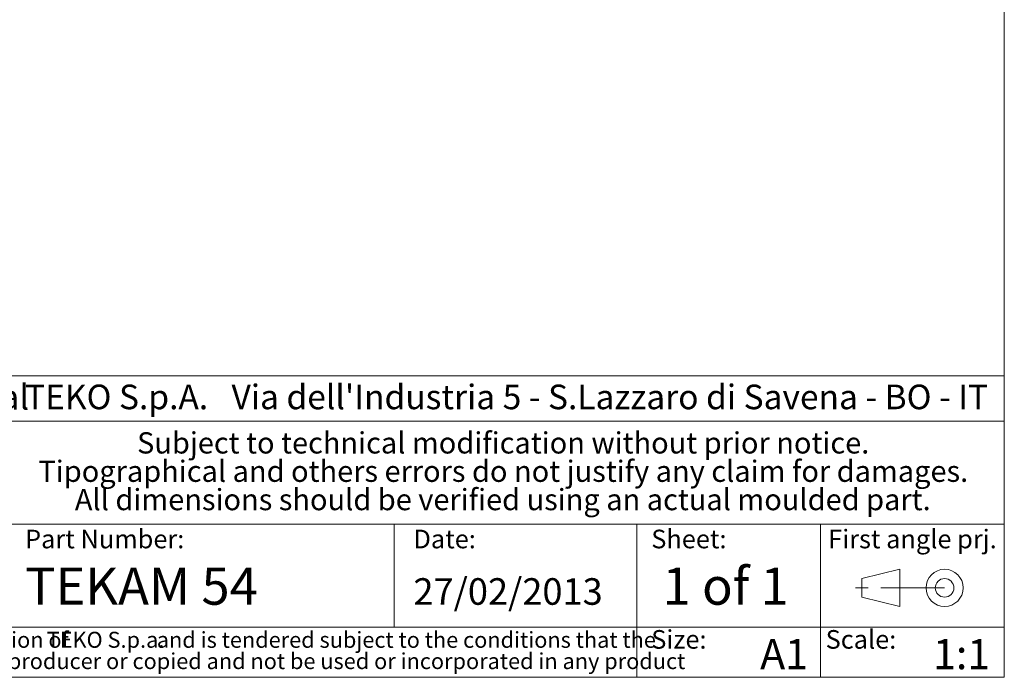
# Model space of a CAD drawing. Units: millimetres. Extents: x 3 to 838, y 3 to 591.
# Drawn here: x 738 to 836, y 5 to 70 of the extents above; entities that cross this region are included whole.
import ezdxf

# ---------------------------------------------------------------- set-up
doc = ezdxf.new("R2010")
doc.units = ezdxf.units.MM
doc.linetypes.add('SLD-Catena', pattern=[10.16, 6.35, -1.27, 1.27, -1.27])
doc.linetypes.add('SLD-Solido', pattern=[0])
doc.layers.add('CARTIGLIO', color=7, linetype='SLD-Solido', lineweight=15)
doc.layers.add('NOTE_FISSE', color=8, linetype='SLD-Solido')
doc.styles.add('SLDTEXTSTYLE0', font='ARIALBI.TTF', dxfattribs={"width": 0.948})
doc.styles.add('SLDTEXTSTYLE1', font='ARIAL.TTF', dxfattribs={"width": 0.948})
doc.styles.add('SLDTEXTSTYLE2', font='ARIALBD.TTF', dxfattribs={"width": 0.948})
doc.styles.add('SLDTEXTSTYLE3', font='ARIALI.TTF', dxfattribs={"width": 0.948})

# ---------------------------------------------------------------- blocks, each defined once
blk = doc.blocks.new('SW_NOTE_0')
at = {"layer": 'CARTIGLIO', "color": 0, "char_height": 2.11667, "attachment_point": 2, "style": 'SLDTEXTSTYLE0'}
for s, insert in [('Subject to technical modification without prior notice.', (36.182, 2.729)), ('Tipographical and others errors do not justify any claim for damages.', (36.194, -0.094)), ('All dimensions should be verified using an actual moulded part.', (36.141, -2.916))]:
    blk.add_mtext(s, dxfattribs=dict(at, insert=insert))
blk = doc.blocks.new('SW_NOTE_1')
at = {"layer": 'CARTIGLIO', "color": 0, "char_height": 1.5875, "attachment_point": 2}
for s, insert, style in [('This document contains proprietary information of ', (23.813, 2.04), 'SLDTEXTSTYLE3'), ('TEKO S.p.a.', (53.139, 2.046), 'SLDTEXTSTYLE0'), (' and is tendered subject to the conditions that the ', (82.862, 2.04), 'SLDTEXTSTYLE3'), ('information be retained in confidence not be reproducer or copied and not be used or incorporated in any product', (53.318, -0.077), 'SLDTEXTSTYLE3')]:
    blk.add_mtext(s, dxfattribs=dict(at, insert=insert, style=style))
blk = doc.blocks.new('SW_NOTE_2')
at = {"layer": 'CARTIGLIO', "color": 0, "char_height": 2.45, "attachment_point": 1}
for s, insert, style in [('TEKO S.p.A.', (0, 3.158), 'SLDTEXTSTYLE2'), (" Via dell'Industria 5 - S.Lazzaro di Savena - BO - IT", (19.821, 3.158), 'SLDTEXTSTYLE1')]:
    blk.add_mtext(s, dxfattribs=dict(at, insert=insert, style=style))

msp = doc.modelspace()

# ---------------------------------------------------------------- linework, layer by layer
at = {"layer": 'CARTIGLIO'}
for p, q in [((836, 5), (836, 589)), ((836, 35), (692.5, 35)), ((692.5, 30.5), (836, 30.5)), ((736.782, 20.25), (836, 20.25)), ((775.222, 10), (775.222, 20.25)), ((799.4, 5), (799.4, 20.25)), ((817.7, 5), (817.7, 20.25)), ((692.5, 10), (836, 10)), ((5, 5), (836, 5))]:
    msp.add_line(p, q, dxfattribs=at)
at = {"layer": 'CARTIGLIO', "color": 7}
for p, q in [((821.816, 14.829), (825.578, 15.755)), ((825.578, 15.755), (825.578, 12.052)), ((821.816, 12.978), (821.816, 14.829)), ((825.578, 12.052), (821.816, 12.978))]:
    msp.add_line(p, q, dxfattribs=at)
at = {"layer": 'CARTIGLIO', "color": 7, "linetype": 'SLD-Catena'}
msp.add_line((830.051, 13.903), (821.105, 13.903), dxfattribs=at)
at = {"layer": 'CARTIGLIO', "color": 7}
for radius in [1.851, 0.926]:
    msp.add_circle((830.051, 13.903), radius, dxfattribs=at)

# ---------------------------------------------------------------- block references
at = {"layer": 'CARTIGLIO'}
for name, p in [('SW_NOTE_2', (738.448, 30.982)), ('SW_NOTE_0', (749.897, 26.669)), ('SW_NOTE_1', (693.327, 7.483))]:
    msp.add_blockref(name, p, dxfattribs=at)

# ---------------------------------------------------------------- texts
at = {"layer": 'CARTIGLIO', "attachment_point": 1}
for s, insert, char_height, style in [('Proprietary and Confidential', (693.524, 34.155), 2.5, 'SLDTEXTSTYLE1'), ('TEKAM 54', (738.448, 15.93), 3.7042, 'SLDTEXTSTYLE1'), ('1 of 1', (801.952, 15.93), 3.7042, 'SLDTEXTSTYLE2'), ('27/02/2013', (777.139, 14.866), 2.6458, 'SLDTEXTSTYLE1'), ('A1', (811.682, 8.809), 3, 'SLDTEXTSTYLE2'), ('1:1', (828.908, 8.809), 3, 'SLDTEXTSTYLE2')]:
    msp.add_mtext(s, dxfattribs=dict(at, insert=insert, char_height=char_height, style=style))
at = {"layer": 'NOTE_FISSE', "attachment_point": 1, "style": 'SLDTEXTSTYLE0'}
for s, insert, char_height in [('Part Number:', (738.448, 19.694), 1.85208), ('Date:', (777.139, 19.694), 1.8521), ('Sheet:', (800.832, 19.694), 1.8521), ('First angle prj.', (818.459, 19.694), 1.85208), ('Scale:', (818.2, 9.7), 1.8521), ('Size:', (800.832, 9.7), 1.8521)]:
    msp.add_mtext(s, dxfattribs=dict(at, insert=insert, char_height=char_height))

doc.saveas('drawing.dxf')
